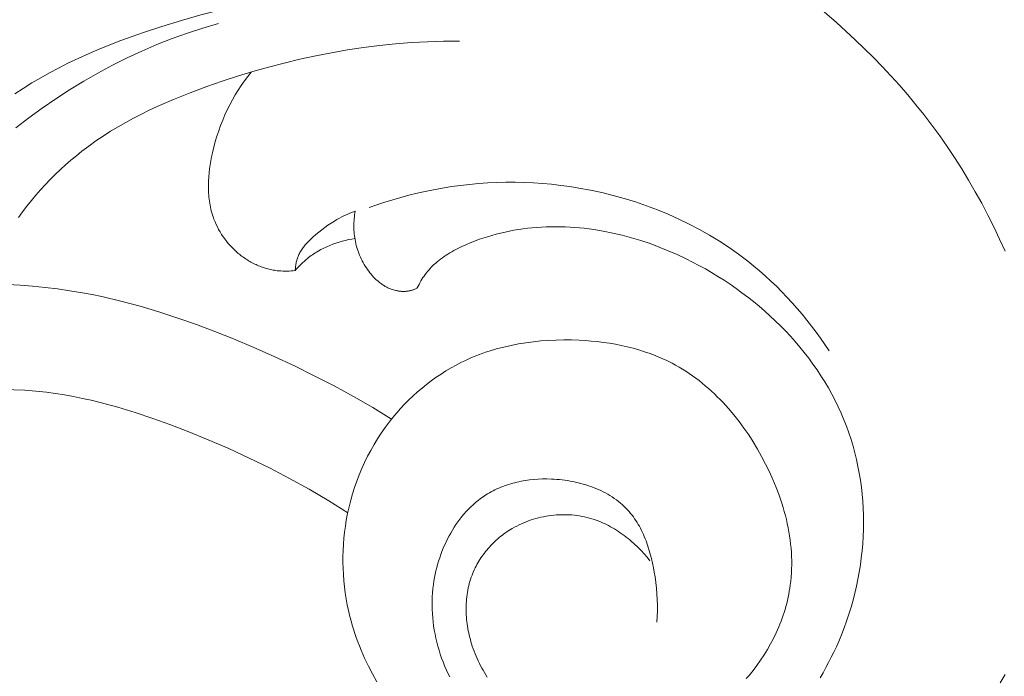
# Model space of a CAD drawing. Units: millimetres. Extents: x 5854 to 13802, y -4442 to -1149.
# Drawn here: x 7142 to 7186, y -1927 to -1897 of the extents above; entities that cross this region are included whole.
import ezdxf
from ezdxf import colors
from ezdxf.entities.mleader import LeaderData, LeaderLine
from ezdxf.math import Vec2, Vec3

# ---------------------------------------------------------------- set-up
doc = ezdxf.new("R2010")
doc.units = ezdxf.units.MM
doc.header["$PDMODE"] = 3
doc.layers.get('0').update_dxf_attribs({"lineweight": 13})
doc.styles.get("Standard").update_dxf_attribs({"font": 'ARIALNI.TTF'})
doc.styles.add('style1', font='txt')
doc.dimstyles.new('1_5', dxfattribs={"dimtxt": 22, "dimasz": 14, "dimexe": 1, "dimexo": 0, "dimgap": 5, "dimtad": 1, "dimdec": 0, "dimtxsty": 'style1', "dimcen": 25, "dimclrd": 1, "dimclre": 1, "dimclrt": 1, "dimadec": 0, "dimazin": 0, "dimtfac": 1, "dimtdec": 0, "dimtmove": 0, "dimatfit": 3, "dimfxl": 1, "dimtfill": 1, "dimarcsym": 0})

# ---------------------------------------------------------------- blocks, each defined once
blk = doc.blocks.new('*D53')
at = {"color": 251, "lineweight": -2, "transparency": 16777216}
for p, q in [((7198.634, -1817.618), (6597.48, -1817.618)), ((6598.48, -1855.618), (6598.48, -4079.327)), ((7086.367, -4117.327), (6597.48, -4117.327))]:
    blk.add_line(p, q, dxfattribs=at)
at = {"color": 251, "lineweight": 50, "transparency": 16777216}
for points in [[(6592.147, -1855.618), (6604.813, -1855.618), (6598.48, -1817.618)], [(6592.147, -4079.327), (6604.813, -4079.327), (6598.48, -4117.327)]]:
    blk.add_solid(points, dxfattribs=at)
at = {"layer": 'Defpoints', "color": 0, "lineweight": 50, "transparency": 16777216}
for p in [(7198.634, -1817.618), (6598.48, -4117.327), (7086.367, -4117.327)]:
    blk.add_point(p, dxfattribs=at)
at = {"color": 251, "transparency": 16777216, "insert": (6569.151, -3139.553), "char_height": 38, "attachment_point": 5, "rotation": 90, "style": 'style1', "bg_fill": 3, "box_fill_scale": 1.1, "bg_fill_color": 256, "bg_fill_true_color": 13158600, "bg_fill_transparency": 0}
blk.add_mtext('{\\fTimes New Roman|b0|i0|c204|p18;2300}', dxfattribs=at)
blk = doc.blocks.new('N.VRS-001-1_635_168')
for points in [[(-25.008, -77.617), (-24.14, -78.369), (-23.296, -79.144), (-22.478, -79.945), (-22.079, -80.355), (-21.689, -80.772), (-21.306, -81.196), (-20.931, -81.628), (-20.566, -82.066), (-20.209, -82.512), (-19.847, -82.985), (-19.496, -83.465), (-19.155, -83.953), (-18.824, -84.449), (-18.504, -84.952), (-18.194, -85.462), (-17.895, -85.979), (-17.606, -86.502), (-17.328, -87.031), (-17.06, -87.566), (-16.803, -88.107), (-16.557, -88.653)], [(-16.554, -107.69), (-16.77, -108.069)], [(-44.807, -108.016), (-45.001, -107.667), (-45.184, -107.313), (-45.355, -106.954), (-45.513, -106.59), (-45.588, -106.406), (-45.659, -106.221), (-45.727, -106.034), (-45.792, -105.847), (-45.853, -105.659), (-45.91, -105.469), (-45.964, -105.278), (-46.015, -105.086), (-46.078, -104.821), (-46.134, -104.555), (-46.183, -104.287), (-46.225, -104.017), (-46.26, -103.746), (-46.288, -103.475), (-46.309, -103.202), (-46.323, -102.929), (-46.329, -102.655), (-46.329, -102.382), (-46.321, -102.108), (-46.307, -101.835), (-46.285, -101.562), (-46.255, -101.289), (-46.219, -101.018), (-46.175, -100.747), (-46.119, -100.45), (-46.053, -100.153), (-45.978, -99.859), (-45.895, -99.568), (-45.803, -99.278), (-45.703, -98.992), (-45.594, -98.709), (-45.477, -98.429), (-45.351, -98.153), (-45.218, -97.88), (-45.076, -97.612), (-44.926, -97.349), (-44.768, -97.089), (-44.602, -96.835), (-44.428, -96.586), (-44.247, -96.343), (-44.082, -96.134), (-43.91, -95.929), (-43.734, -95.73), (-43.552, -95.535), (-43.364, -95.346), (-43.172, -95.161), (-42.974, -94.983), (-42.772, -94.81), (-42.565, -94.643), (-42.353, -94.482), (-42.138, -94.327), (-41.918, -94.178), (-41.694, -94.037), (-41.466, -93.902), (-41.234, -93.774), (-40.999, -93.653), (-40.847, -93.58), (-40.694, -93.51), (-40.54, -93.442), (-40.384, -93.378), (-40.228, -93.317), (-40.07, -93.258), (-39.911, -93.202), (-39.75, -93.15), (-39.427, -93.052), (-39.1, -92.966), (-38.77, -92.89), (-38.437, -92.825), (-38.101, -92.77), (-37.764, -92.725), (-37.424, -92.691), (-37.083, -92.666), (-36.741, -92.65), (-36.398, -92.644), (-36.055, -92.647), (-35.711, -92.658), (-35.437, -92.674), (-35.163, -92.696), (-34.89, -92.723), (-34.618, -92.756), (-34.347, -92.796), (-34.078, -92.842), (-33.811, -92.895), (-33.545, -92.954), (-33.282, -93.021), (-33.022, -93.094), (-32.765, -93.175), (-32.51, -93.263), (-32.26, -93.359), (-32.012, -93.463), (-31.769, -93.574), (-31.53, -93.694), (-31.371, -93.779), (-31.214, -93.868), (-31.059, -93.961), (-30.907, -94.057), (-30.756, -94.157), (-30.607, -94.26), (-30.461, -94.367), (-30.316, -94.476), (-30.174, -94.589), (-30.034, -94.705), (-29.896, -94.824), (-29.76, -94.946), (-29.626, -95.071), (-29.494, -95.199), (-29.364, -95.329), (-29.237, -95.462), (-29.112, -95.597), (-28.989, -95.735), (-28.749, -96.018), (-28.519, -96.311), (-28.297, -96.611), (-28.084, -96.92), (-27.88, -97.235), (-27.686, -97.557), (-27.501, -97.885), (-27.321, -98.226), (-27.152, -98.571), (-26.994, -98.921), (-26.848, -99.275), (-26.713, -99.633), (-26.651, -99.813), (-26.592, -99.994), (-26.536, -100.175), (-26.483, -100.357), (-26.434, -100.54), (-26.389, -100.723), (-26.347, -100.907), (-26.309, -101.091), (-26.275, -101.275), (-26.245, -101.46), (-26.219, -101.645), (-26.197, -101.83), (-26.178, -102.015), (-26.165, -102.2), (-26.155, -102.385), (-26.15, -102.57), (-26.149, -102.754), (-26.152, -102.939), (-26.161, -103.123), (-26.174, -103.307), (-26.191, -103.491), (-26.214, -103.674), (-26.234, -103.811), (-26.257, -103.948), (-26.282, -104.085), (-26.311, -104.221), (-26.342, -104.357), (-26.375, -104.493), (-26.411, -104.628), (-26.45, -104.762), (-26.491, -104.896), (-26.535, -105.029), (-26.581, -105.162), (-26.63, -105.294), (-26.681, -105.425), (-26.734, -105.555), (-26.848, -105.814), (-26.971, -106.069), (-27.103, -106.32), (-27.244, -106.567), (-27.393, -106.81), (-27.55, -107.049), (-27.715, -107.282), (-27.888, -107.511), (-28.068, -107.733), (-28.192, -107.878)], [(-39.835, -107.807), (-39.9, -107.707), (-39.962, -107.606), (-40.023, -107.504), (-40.081, -107.4), (-40.137, -107.295), (-40.192, -107.19), (-40.244, -107.083), (-40.294, -106.974), (-40.342, -106.865), (-40.387, -106.755), (-40.431, -106.644), (-40.472, -106.531), (-40.511, -106.418), (-40.542, -106.32), (-40.571, -106.222), (-40.599, -106.123), (-40.625, -106.024), (-40.649, -105.924), (-40.671, -105.824), (-40.692, -105.723), (-40.711, -105.622), (-40.727, -105.52), (-40.742, -105.419), (-40.755, -105.317), (-40.765, -105.215), (-40.774, -105.113), (-40.781, -105.01), (-40.785, -104.908), (-40.788, -104.806), (-40.788, -104.704), (-40.786, -104.602), (-40.783, -104.501), (-40.776, -104.399), (-40.768, -104.298), (-40.757, -104.197), (-40.745, -104.097), (-40.729, -103.997), (-40.712, -103.898), (-40.692, -103.799), (-40.67, -103.701), (-40.645, -103.603), (-40.618, -103.507), (-40.588, -103.411), (-40.556, -103.315), (-40.522, -103.221), (-40.49, -103.14), (-40.456, -103.06), (-40.42, -102.981), (-40.383, -102.902), (-40.343, -102.824), (-40.302, -102.747), (-40.26, -102.671), (-40.215, -102.596), (-40.169, -102.521), (-40.121, -102.448), (-40.072, -102.375), (-40.021, -102.304), (-39.969, -102.233), (-39.915, -102.164), (-39.859, -102.096), (-39.802, -102.028), (-39.744, -101.962), (-39.684, -101.897), (-39.623, -101.834), (-39.561, -101.771), (-39.497, -101.71), (-39.432, -101.65), (-39.366, -101.591), (-39.298, -101.534), (-39.23, -101.478), (-39.16, -101.423), (-39.089, -101.37), (-39.017, -101.318), (-38.943, -101.268), (-38.869, -101.219), (-38.794, -101.172), (-38.718, -101.126), (-38.617, -101.068), (-38.514, -101.014), (-38.41, -100.962), (-38.305, -100.913), (-38.198, -100.866), (-38.09, -100.822), (-37.982, -100.781), (-37.871, -100.743), (-37.76, -100.708), (-37.649, -100.675), (-37.536, -100.645), (-37.423, -100.618), (-37.309, -100.594), (-37.194, -100.573), (-37.079, -100.554), (-36.964, -100.539), (-36.848, -100.526), (-36.732, -100.516), (-36.616, -100.509), (-36.5, -100.505), (-36.384, -100.504), (-36.268, -100.506), (-36.152, -100.51), (-36.037, -100.518), (-35.922, -100.529), (-35.807, -100.542), (-35.693, -100.559), (-35.58, -100.579), (-35.467, -100.601), (-35.355, -100.627), (-35.244, -100.656), (-35.134, -100.687), (-35.037, -100.718), (-34.94, -100.751), (-34.845, -100.787), (-34.75, -100.825), (-34.656, -100.865), (-34.563, -100.907), (-34.471, -100.951), (-34.38, -100.998), (-34.29, -101.046), (-34.201, -101.096), (-34.113, -101.148), (-34.026, -101.202), (-33.94, -101.258), (-33.855, -101.315), (-33.771, -101.374), (-33.688, -101.435), (-33.607, -101.497), (-33.526, -101.561), (-33.447, -101.626), (-33.369, -101.693), (-33.216, -101.83), (-33.068, -101.972), (-32.925, -102.118), (-32.787, -102.268), (-32.655, -102.422), (-32.528, -102.579)], [(-61.085, -81.581), (-60.7, -81.332), (-60.311, -81.09), (-59.917, -80.857), (-59.519, -80.633), (-59.115, -80.417), (-58.659, -80.188), (-58.198, -79.968), (-57.732, -79.759), (-57.261, -79.559), (-56.308, -79.184), (-55.343, -78.838), (-54.471, -78.548), (-53.593, -78.277), (-52.709, -78.026), (-51.821, -77.795), (-50.927, -77.586), (-50.03, -77.399), (-49.128, -77.234), (-48.222, -77.093)], [(-61.037, -83.114), (-60.448, -82.66), (-59.848, -82.222), (-59.237, -81.801), (-58.615, -81.398), (-57.984, -81.012), (-57.344, -80.645), (-56.694, -80.296), (-56.036, -79.966), (-55.369, -79.656), (-54.694, -79.366), (-54.012, -79.095), (-53.323, -78.846), (-52.627, -78.618), (-51.924, -78.411)], [(-60.922, -87.134), (-60.732, -86.878), (-60.536, -86.627), (-60.335, -86.379), (-60.13, -86.135), (-59.919, -85.896), (-59.704, -85.661), (-59.484, -85.432), (-59.259, -85.207), (-59.03, -84.987), (-58.796, -84.772), (-58.557, -84.563), (-58.314, -84.36), (-58.067, -84.163), (-57.752, -83.925), (-57.431, -83.696), (-57.104, -83.476), (-56.771, -83.264), (-56.433, -83.06), (-56.09, -82.864), (-55.742, -82.676), (-55.389, -82.494), (-55.033, -82.32), (-54.673, -82.151), (-53.943, -81.832), (-53.202, -81.535), (-52.454, -81.256), (-51.764, -81.015), (-51.07, -80.788), (-50.373, -80.575), (-49.672, -80.377), (-48.967, -80.192), (-48.26, -80.023), (-47.549, -79.869), (-46.837, -79.73), (-46.122, -79.606), (-45.405, -79.499), (-44.686, -79.408), (-43.966, -79.334), (-43.245, -79.276), (-42.524, -79.236), (-41.802, -79.213), (-41.079, -79.208)], [(-48.471, -89.521), (-48.564, -89.532), (-48.657, -89.541), (-48.75, -89.547), (-48.844, -89.551), (-48.937, -89.551), (-49.031, -89.55), (-49.125, -89.545), (-49.218, -89.537), (-49.28, -89.531), (-49.341, -89.523), (-49.402, -89.514), (-49.464, -89.503), (-49.525, -89.491), (-49.586, -89.478), (-49.646, -89.464), (-49.707, -89.449), (-49.767, -89.432), (-49.827, -89.414), (-49.886, -89.395), (-49.945, -89.375), (-50.004, -89.354), (-50.063, -89.332), (-50.121, -89.308), (-50.179, -89.284), (-50.236, -89.258), (-50.293, -89.232), (-50.349, -89.204), (-50.405, -89.175), (-50.461, -89.145), (-50.516, -89.115), (-50.57, -89.083), (-50.624, -89.05), (-50.678, -89.016), (-50.73, -88.982), (-50.782, -88.946), (-50.834, -88.91), (-50.885, -88.873), (-50.935, -88.834), (-50.984, -88.795), (-51.033, -88.755), (-51.082, -88.714), (-51.13, -88.672), (-51.177, -88.629), (-51.224, -88.585), (-51.314, -88.495), (-51.401, -88.402), (-51.485, -88.306), (-51.566, -88.207), (-51.643, -88.106), (-51.717, -88.003), (-51.786, -87.897), (-51.853, -87.789), (-51.915, -87.678), (-51.974, -87.567), (-52.028, -87.453), (-52.079, -87.338), (-52.125, -87.221), (-52.147, -87.162), (-52.168, -87.103), (-52.196, -87.017), (-52.221, -86.931), (-52.245, -86.845), (-52.266, -86.758), (-52.285, -86.67), (-52.303, -86.582), (-52.318, -86.494), (-52.332, -86.405), (-52.343, -86.316), (-52.353, -86.227), (-52.361, -86.137), (-52.368, -86.047), (-52.372, -85.956), (-52.375, -85.866), (-52.376, -85.684), (-52.371, -85.501), (-52.361, -85.318), (-52.344, -85.135), (-52.323, -84.952), (-52.297, -84.77), (-52.266, -84.588), (-52.231, -84.406), (-52.192, -84.226), (-52.132, -83.975), (-52.066, -83.727), (-51.992, -83.481), (-51.912, -83.238), (-51.825, -82.998), (-51.732, -82.761), (-51.632, -82.527), (-51.526, -82.297), (-51.413, -82.07), (-51.294, -81.847), (-51.168, -81.628), (-51.037, -81.413), (-50.899, -81.203), (-50.754, -80.996), (-50.604, -80.794), (-50.448, -80.597)], [(-45.153, -86.695), (-44.799, -86.57), (-44.443, -86.451), (-44.084, -86.34), (-43.723, -86.235), (-43.36, -86.138), (-42.996, -86.048), (-42.629, -85.966), (-42.26, -85.891), (-41.857, -85.818), (-41.452, -85.753), (-41.046, -85.698), (-40.638, -85.652), (-40.229, -85.615), (-39.819, -85.587), (-39.409, -85.568), (-38.998, -85.558), (-38.587, -85.558), (-38.176, -85.566), (-37.765, -85.584), (-37.354, -85.611), (-36.943, -85.648), (-36.534, -85.694), (-36.125, -85.749), (-35.717, -85.814), (-35.203, -85.909), (-34.691, -86.019), (-34.182, -86.144), (-33.678, -86.285), (-33.177, -86.44), (-32.681, -86.61), (-32.191, -86.794), (-31.707, -86.994), (-31.23, -87.208), (-30.759, -87.436), (-30.297, -87.679), (-29.843, -87.936), (-29.398, -88.208), (-28.962, -88.494), (-28.536, -88.794), (-28.121, -89.108), (-27.855, -89.322), (-27.594, -89.542), (-27.338, -89.768), (-27.087, -89.998), (-26.84, -90.235), (-26.599, -90.476), (-26.363, -90.722), (-26.132, -90.974), (-25.906, -91.229), (-25.685, -91.489), (-25.469, -91.753), (-25.259, -92.022), (-25.054, -92.294), (-24.854, -92.569), (-24.66, -92.848), (-24.471, -93.13)], [(-45.777, -86.851), (-45.897, -86.898), (-46.017, -86.948), (-46.136, -87), (-46.253, -87.055), (-46.37, -87.113), (-46.485, -87.173), (-46.599, -87.236), (-46.711, -87.301), (-46.858, -87.391), (-47.002, -87.485), (-47.144, -87.584), (-47.283, -87.687), (-47.418, -87.794), (-47.551, -87.906), (-47.68, -88.022), (-47.806, -88.142), (-47.88, -88.217), (-47.952, -88.293), (-48.022, -88.372), (-48.055, -88.412), (-48.088, -88.453), (-48.12, -88.494), (-48.151, -88.536), (-48.181, -88.579), (-48.209, -88.622), (-48.236, -88.666), (-48.262, -88.711), (-48.286, -88.757), (-48.309, -88.803), (-48.328, -88.845), (-48.345, -88.888), (-48.362, -88.931), (-48.377, -88.975), (-48.391, -89.019), (-48.404, -89.063), (-48.415, -89.108), (-48.426, -89.153), (-48.435, -89.199), (-48.443, -89.245), (-48.451, -89.29), (-48.457, -89.336), (-48.462, -89.383), (-48.466, -89.429), (-48.469, -89.475), (-48.471, -89.521)], [(-42.984, -90.308), (-43.01, -90.322), (-43.037, -90.336), (-43.064, -90.349), (-43.091, -90.361), (-43.119, -90.373), (-43.147, -90.384), (-43.175, -90.394), (-43.203, -90.404), (-43.23, -90.413), (-43.258, -90.42), (-43.286, -90.427), (-43.314, -90.434), (-43.342, -90.44), (-43.37, -90.445), (-43.398, -90.45), (-43.427, -90.453), (-43.456, -90.457), (-43.484, -90.459), (-43.513, -90.461), (-43.542, -90.463), (-43.571, -90.464), (-43.6, -90.464), (-43.629, -90.464), (-43.658, -90.463), (-43.687, -90.461), (-43.717, -90.459), (-43.746, -90.457), (-43.775, -90.454), (-43.804, -90.45), (-43.833, -90.446), (-43.862, -90.441), (-43.89, -90.436), (-43.919, -90.43), (-43.948, -90.424), (-44.004, -90.41), (-44.061, -90.394), (-44.116, -90.376), (-44.156, -90.362), (-44.195, -90.346), (-44.234, -90.33), (-44.273, -90.314), (-44.311, -90.296), (-44.349, -90.277), (-44.386, -90.258), (-44.423, -90.237), (-44.459, -90.216), (-44.495, -90.194), (-44.53, -90.172), (-44.565, -90.148), (-44.6, -90.124), (-44.634, -90.099), (-44.667, -90.074), (-44.7, -90.048), (-44.733, -90.021), (-44.765, -89.994), (-44.828, -89.937), (-44.889, -89.878), (-44.949, -89.818), (-45.006, -89.755), (-45.062, -89.691), (-45.115, -89.625), (-45.167, -89.558), (-45.222, -89.483), (-45.275, -89.406), (-45.325, -89.328), (-45.373, -89.248), (-45.419, -89.167), (-45.463, -89.085), (-45.504, -89.002), (-45.542, -88.918), (-45.579, -88.833), (-45.613, -88.747), (-45.644, -88.661), (-45.673, -88.573), (-45.7, -88.484), (-45.725, -88.395), (-45.746, -88.306), (-45.766, -88.215), (-45.782, -88.131), (-45.795, -88.046), (-45.807, -87.961), (-45.817, -87.876), (-45.824, -87.79), (-45.83, -87.704), (-45.833, -87.619), (-45.835, -87.533), (-45.834, -87.447), (-45.832, -87.361), (-45.827, -87.275), (-45.821, -87.19), (-45.813, -87.104), (-45.803, -87.019), (-45.791, -86.935), (-45.777, -86.851)], [(-32.22, -105.331), (-32.201, -105.078), (-32.191, -104.825), (-32.189, -104.573), (-32.196, -104.32), (-32.21, -104.066), (-32.231, -103.812), (-32.26, -103.557), (-32.295, -103.301), (-32.328, -103.095), (-32.365, -102.89), (-32.408, -102.684), (-32.455, -102.479), (-32.507, -102.276), (-32.566, -102.075), (-32.63, -101.876), (-32.7, -101.681), (-32.738, -101.584), (-32.777, -101.489), (-32.818, -101.394), (-32.861, -101.301), (-32.905, -101.209), (-32.952, -101.118), (-33, -101.028), (-33.05, -100.94), (-33.102, -100.854), (-33.156, -100.768), (-33.212, -100.685), (-33.27, -100.603), (-33.33, -100.523), (-33.392, -100.445), (-33.456, -100.368), (-33.523, -100.294), (-33.601, -100.211), (-33.683, -100.131), (-33.767, -100.054), (-33.854, -99.98), (-33.943, -99.907), (-34.034, -99.838), (-34.128, -99.771), (-34.225, -99.707), (-34.323, -99.645), (-34.423, -99.586), (-34.526, -99.529), (-34.63, -99.475), (-34.736, -99.423), (-34.843, -99.374), (-34.953, -99.327), (-35.063, -99.283), (-35.175, -99.241), (-35.288, -99.202), (-35.403, -99.165), (-35.519, -99.13), (-35.635, -99.098), (-35.753, -99.069), (-35.871, -99.041), (-35.99, -99.017), (-36.109, -98.994), (-36.23, -98.974), (-36.35, -98.956), (-36.471, -98.941), (-36.592, -98.928), (-36.713, -98.917), (-36.835, -98.909), (-36.956, -98.903), (-37.154, -98.898), (-37.352, -98.899), (-37.548, -98.907), (-37.744, -98.921), (-37.938, -98.941), (-38.034, -98.954), (-38.13, -98.968), (-38.225, -98.984), (-38.32, -99.002), (-38.414, -99.022), (-38.508, -99.043), (-38.601, -99.065), (-38.694, -99.09), (-38.785, -99.116), (-38.876, -99.144), (-38.967, -99.173), (-39.056, -99.205), (-39.145, -99.238), (-39.233, -99.273), (-39.32, -99.31), (-39.406, -99.348), (-39.491, -99.388), (-39.575, -99.43), (-39.658, -99.474), (-39.74, -99.52), (-39.821, -99.568), (-39.901, -99.617), (-39.961, -99.656), (-40.021, -99.697), (-40.139, -99.781), (-40.254, -99.869), (-40.366, -99.961), (-40.475, -100.057), (-40.582, -100.156), (-40.686, -100.26), (-40.786, -100.367), (-40.884, -100.477), (-40.979, -100.59), (-41.071, -100.707), (-41.159, -100.826), (-41.245, -100.948), (-41.328, -101.073), (-41.407, -101.201), (-41.483, -101.331), (-41.557, -101.463), (-41.627, -101.598), (-41.693, -101.735), (-41.757, -101.873), (-41.817, -102.013), (-41.874, -102.156), (-41.928, -102.299), (-41.978, -102.444), (-42.025, -102.59), (-42.069, -102.738), (-42.109, -102.886), (-42.145, -103.036), (-42.178, -103.186), (-42.208, -103.336), (-42.234, -103.488), (-42.256, -103.639), (-42.279, -103.827), (-42.296, -104.014), (-42.308, -104.202), (-42.315, -104.39), (-42.316, -104.578), (-42.313, -104.765), (-42.304, -104.952), (-42.29, -105.139), (-42.271, -105.325), (-42.248, -105.51), (-42.219, -105.695), (-42.186, -105.878), (-42.148, -106.06), (-42.105, -106.242), (-42.058, -106.421), (-42.006, -106.6), (-41.95, -106.776), (-41.889, -106.951), (-41.824, -107.124), (-41.755, -107.296), (-41.681, -107.465), (-41.604, -107.632), (-41.522, -107.796)], [(-24.872, -107.837), (-24.74, -107.611), (-24.611, -107.383), (-24.488, -107.152), (-24.368, -106.919), (-24.253, -106.684), (-24.143, -106.447), (-24.038, -106.208), (-23.911, -105.904), (-23.792, -105.597), (-23.681, -105.289), (-23.577, -104.979), (-23.48, -104.667), (-23.392, -104.353), (-23.311, -104.038), (-23.237, -103.722), (-23.171, -103.404), (-23.113, -103.086), (-23.063, -102.767), (-23.02, -102.448), (-22.985, -102.129), (-22.957, -101.809), (-22.938, -101.489), (-22.926, -101.17), (-22.922, -100.851), (-22.925, -100.532), (-22.937, -100.215), (-22.956, -99.898), (-22.983, -99.582), (-23.018, -99.268), (-23.061, -98.955), (-23.112, -98.644), (-23.17, -98.334), (-23.237, -98.027), (-23.311, -97.722), (-23.393, -97.419), (-23.483, -97.118), (-23.582, -96.821), (-23.688, -96.526), (-23.802, -96.235), (-23.926, -95.942), (-24.058, -95.652), (-24.198, -95.366), (-24.346, -95.084), (-24.502, -94.805), (-24.664, -94.53), (-24.834, -94.259), (-25.011, -93.992), (-25.195, -93.729), (-25.386, -93.47), (-25.583, -93.216), (-25.786, -92.965), (-25.995, -92.719), (-26.21, -92.478), (-26.432, -92.241), (-26.658, -92.009), (-26.89, -91.781), (-27.128, -91.559), (-27.37, -91.341), (-27.617, -91.128), (-27.869, -90.921), (-28.125, -90.718), (-28.386, -90.521), (-28.651, -90.329), (-28.92, -90.142), (-29.193, -89.962), (-29.469, -89.786), (-29.749, -89.616), (-30.032, -89.453), (-30.318, -89.295), (-30.607, -89.142), (-30.899, -88.996), (-31.298, -88.808), (-31.702, -88.632), (-32.109, -88.467), (-32.521, -88.315), (-32.935, -88.176), (-33.353, -88.049), (-33.773, -87.936), (-34.196, -87.837), (-34.62, -87.752), (-35.046, -87.682), (-35.26, -87.652), (-35.474, -87.626), (-35.688, -87.604), (-35.902, -87.586), (-36.117, -87.572), (-36.331, -87.561), (-36.546, -87.555), (-36.76, -87.553), (-36.975, -87.555), (-37.19, -87.561), (-37.404, -87.571), (-37.618, -87.585), (-37.823, -87.603), (-38.027, -87.625), (-38.23, -87.65), (-38.433, -87.68), (-38.636, -87.714), (-38.838, -87.752), (-39.039, -87.794), (-39.239, -87.84), (-39.439, -87.89), (-39.637, -87.945), (-39.834, -88.003), (-40.03, -88.067), (-40.225, -88.134), (-40.418, -88.206), (-40.61, -88.282), (-40.8, -88.363), (-40.984, -88.447), (-41.167, -88.535), (-41.346, -88.63), (-41.434, -88.679), (-41.522, -88.73), (-41.608, -88.782), (-41.693, -88.837), (-41.776, -88.893), (-41.858, -88.95), (-41.939, -89.01), (-42.018, -89.072), (-42.096, -89.136), (-42.171, -89.202), (-42.233, -89.259), (-42.294, -89.318), (-42.353, -89.378), (-42.411, -89.439), (-42.467, -89.502), (-42.522, -89.567), (-42.575, -89.633), (-42.626, -89.7), (-42.678, -89.772), (-42.728, -89.845), (-42.775, -89.919), (-42.821, -89.995), (-42.865, -90.072), (-42.907, -90.15), (-42.946, -90.229), (-42.984, -90.308)], [(-48.471, -89.521), (-48.409, -89.449), (-48.345, -89.379), (-48.279, -89.31), (-48.212, -89.242), (-48.143, -89.176), (-48.073, -89.112), (-48.001, -89.049), (-47.927, -88.988), (-47.87, -88.943), (-47.812, -88.899), (-47.753, -88.856), (-47.693, -88.814), (-47.632, -88.773), (-47.571, -88.733), (-47.509, -88.695), (-47.446, -88.657), (-47.318, -88.585), (-47.187, -88.517), (-47.054, -88.454), (-46.919, -88.395), (-46.782, -88.341), (-46.643, -88.291), (-46.503, -88.245), (-46.361, -88.204), (-46.219, -88.167), (-46.076, -88.135), (-45.933, -88.107), (-45.79, -88.084)], [(-61.404, -90.154), (-60.841, -90.187), (-60.279, -90.232), (-59.718, -90.287), (-59.158, -90.355), (-58.6, -90.435), (-58.044, -90.528), (-57.608, -90.61), (-57.173, -90.699), (-56.309, -90.901), (-55.451, -91.13), (-54.6, -91.384), (-53.754, -91.661), (-52.915, -91.958), (-52.081, -92.272), (-51.254, -92.602), (-50.331, -92.989), (-49.417, -93.393), (-48.511, -93.814), (-47.615, -94.253), (-46.729, -94.711), (-45.853, -95.188), (-44.989, -95.685), (-44.137, -96.202)], [(-61.607, -94.867), (-61.117, -94.883), (-60.628, -94.911), (-60.14, -94.95), (-59.654, -95.002), (-59.248, -95.056), (-58.844, -95.12), (-58.441, -95.192), (-58.04, -95.273), (-57.64, -95.361), (-57.242, -95.458), (-56.449, -95.672), (-55.663, -95.911), (-54.882, -96.172), (-54.107, -96.453), (-53.337, -96.749), (-52.394, -97.132), (-51.46, -97.535), (-50.537, -97.958), (-49.625, -98.403), (-48.726, -98.87), (-47.84, -99.361), (-46.968, -99.876), (-46.112, -100.416)]]:
    blk.add_lwpolyline(points)

msp = doc.modelspace()

# ---------------------------------------------------------------- dimensions: what is measured, and where the dimension line sits
dim = msp.add_linear_dim(base=(6598.48, -4117.327), p1=(7198.634, -1817.618), p2=(7086.367, -4117.327), angle=90, text='{\\fTimes New Roman|b0|i0|c204|p18;<>}', dimstyle='1_5', override={"dimtxt": 38, "dimasz": 38, "dimgap": 10, "dimclrd": 251, "dimclre": 251, "dimclrt": 251, "dimfxl": 15})
dim.commit()
dim.dimension.update_dxf_attribs({"geometry": '*D53', "text_midpoint": (6598.48, -3139.553), "dimtype": 160})

# ---------------------------------------------------------------- next in the draw order: block references
msp.add_blockref('N.VRS-001-1_635_168', (7202.707, -1818.85))

# ---------------------------------------------------------------- next in the draw order: leaders
at = {"color": 251}
ml = msp.add_multileader_mtext('Standard', dxfattribs=at)
ml.set_content('{\\fArial Narrow|b0|i0|c204|p34;\\C251;N.VRS-002-4R\\P109*91}', color=1)
ml.set_leader_properties(color=251, linetype='ByLayer', lineweight=-1)
ml.build(insert=Vec2(0, 0))
ml.multileader.update_dxf_attribs({"dogleg_length": 30, "arrow_head_size": 44})
ctx = ml.context
ctx.base_point, ctx.char_height, ctx.arrow_head_size, ctx.landing_gap_size, ctx.plane_origin = Vec3(7611.027, -2411.224), 38, 44, 2.25, Vec3(7468.821, -137.093)
notes = []
notes.append((ctx, [(0, (1, 1, 0), (7577.282, -2411.224), (1, 0), 33.744, [(0, [(7028.963, -1866.119)], 0, [])])]))
ctx.mtext.insert, ctx.mtext.width, ctx.mtext.flow_direction = Vec3(7613.276, -2391.9), 489.21121, 5
for ctx, leaders in notes:
    for number, flags, end, landing, length, lines in leaders:
        leader = LeaderData()
        leader.index, (leader.has_last_leader_line, leader.has_dogleg_vector, leader.attachment_direction) = number, flags
        leader.last_leader_point, leader.dogleg_vector, leader.dogleg_length = Vec3(end), Vec3(landing), length
        for number, points, colour, breaks in lines:
            line = LeaderLine()
            line.index, line.vertices, line.color, line.breaks = number, Vec3.list(points), colors.encode_raw_color(colour), breaks
            leader.lines.append(line)
        ctx.leaders.append(leader)

doc.saveas('drawing.dxf')
